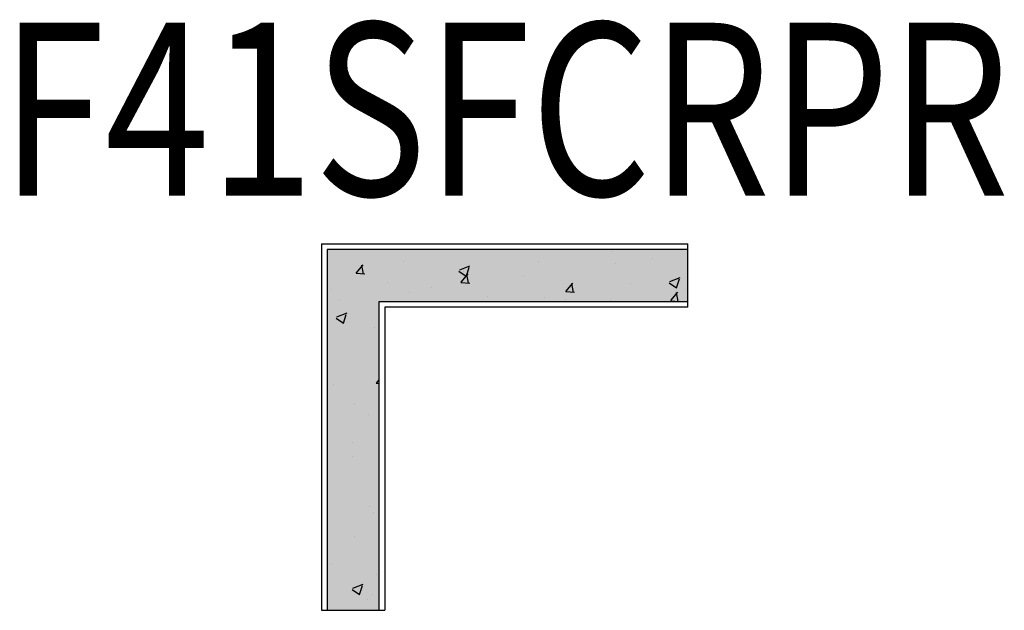
# Model space of a CAD drawing. Units: metres. Extents: x -0.421 to 0.433, y -0.29 to 0.222.
import ezdxf
from ezdxf.enums import TextEntityAlignment as Align

# ---------------------------------------------------------------- set-up
doc = ezdxf.new("R2010")
doc.units = ezdxf.units.M
doc.layers.add('01. LAMP_LLUMINARIES', color=150, linetype='Continuous')
doc.layers.add('02. LAMP_ATRIBUTS', color=132, linetype='Continuous')
doc.styles.add('LAMP_INTERIOR', font='arial.ttf', dxfattribs={"width": 0.8, "height": 0.15})

# ---------------------------------------------------------------- blocks, each defined once
blk = doc.blocks.new('45 OC surface')
at = {"layer": '01. LAMP_LLUMINARIES', "transparency": 33554687}
h = blk.add_hatch(color=256, dxfattribs=at)
h.dxf.hatch_style = 1
h.paths.add_polyline_path([(0.15861, 0.0225), (-0.15439, 0.0225), (-0.15439, -0.2905), (-0.10939, -0.2905), (-0.10939, -0.0225), (0.15861, -0.0225)])
at = {"layer": '01. LAMP_LLUMINARIES', "true_color": 0xffffff, "transparency": 33554687}
h = blk.add_hatch(dxfattribs=at)
h.set_pattern_fill('AR-CONC', scale=0.0005)
h.set_pattern_definition([(50, (-1283.47407, -1081.2573), (0.0910923345, -0.0079695428), [0.009525, -0.104775]), (355, (-1283.47407, -1081.2573), (-0.0176217107, 0.0955284226), [0.00762, -0.083820292]), (100.451445, (-1283.46648, -1081.25796), (0.0734706235, 0.087558876), [0.0080950044, -0.0890451223]), (46.1842, (-1283.47407, -1081.2319), (0.1355395204, -0.021021164), [0.0142875, -0.1571625]), (96.635558, (-1283.46277, -1081.23365), (0.118702067, 0.123713062), [0.012142512, -0.133567804]), (351.184151, (-1283.47407, -1081.2319), (0.118702067, 0.123713062), [0.011429984, -0.125729866]), (21, (-1283.46137, -1081.23825), (0.0758071956, -0.051132599), [0.009525, -0.104775]), (326, (-1283.46137, -1081.23825), (0.030901014, 0.092093983), [0.00762, -0.08382]), (71.451445, (-1283.45505, -1081.24251), (0.1067082096, 0.0409613844), [0.0080950044, -0.089044969]), (37.5, (-1283.47407, -1081.257297), (0.0015443016, 0.04227751944), [0, -0.082804, 0, -0.08509, 0, -0.0841375]), (7.5, (-1283.47407, -1081.257297), (0.0334098313, 0.0500902874), [0, -0.048514, 0, -0.080899, 0, -0.0320675]), (327.5, (-1283.50239, -1081.257297), (0.0677952976, -0.002864372), [0, -0.03175, 0, -0.09906, 0, -0.131445]), (317.5, (-1283.51509, -1081.257297), (0.0740645907, 0.0127132455), [0, -0.041275, 0, -0.065786, 0, -0.093345])])
h.paths.add_polyline_path([(0.15861, 0.0225), (-0.15439, 0.0225), (-0.15439, -0.2905), (-0.10939, -0.2905), (-0.10939, -0.0225), (0.15861, -0.0225)])
at = {"layer": '01. LAMP_LLUMINARIES'}
for p, q in [((-0.15939, 0.0275), (-0.15939, -0.2905)), ((-0.15939, 0.0275), (0.15861, 0.0275)), ((0.15861, -0.0175), (0.15861, 0.0275)), ((0.15861, -0.0275), (0.15861, 0.0275)), ((0.15861, -0.0275), (-0.10439, -0.0275)), ((-0.10439, -0.0275), (-0.10439, -0.2905)), ((-0.15939, -0.2905), (-0.10439, -0.2905))]:
    blk.add_line(p, q, dxfattribs=at)
blk.add_lwpolyline([(0.15861, 0.0225), (-0.15439, 0.0225), (-0.15439, -0.2905), (-0.10939, -0.2905), (-0.10939, -0.0225), (0.15861, -0.0225)], close=True, dxfattribs=at)
at = {"layer": '02. LAMP_ATRIBUTS', "style": 'LAMP_INTERIOR', "width": 0.8}
blk.add_attdef('F41SFCROC', text='', height=0.15, dxfattribs=at).set_placement((0, 0.0225), align=Align.BOTTOM_CENTER)

msp = doc.modelspace()

# ---------------------------------------------------------------- block references
at = {"layer": '01. LAMP_LLUMINARIES'}
msp.add_blockref('45 OC surface', (0, 0), dxfattribs=at).add_auto_attribs({'F41SFCROC': 'F41SFCRPR'})

doc.saveas('drawing.dxf')
